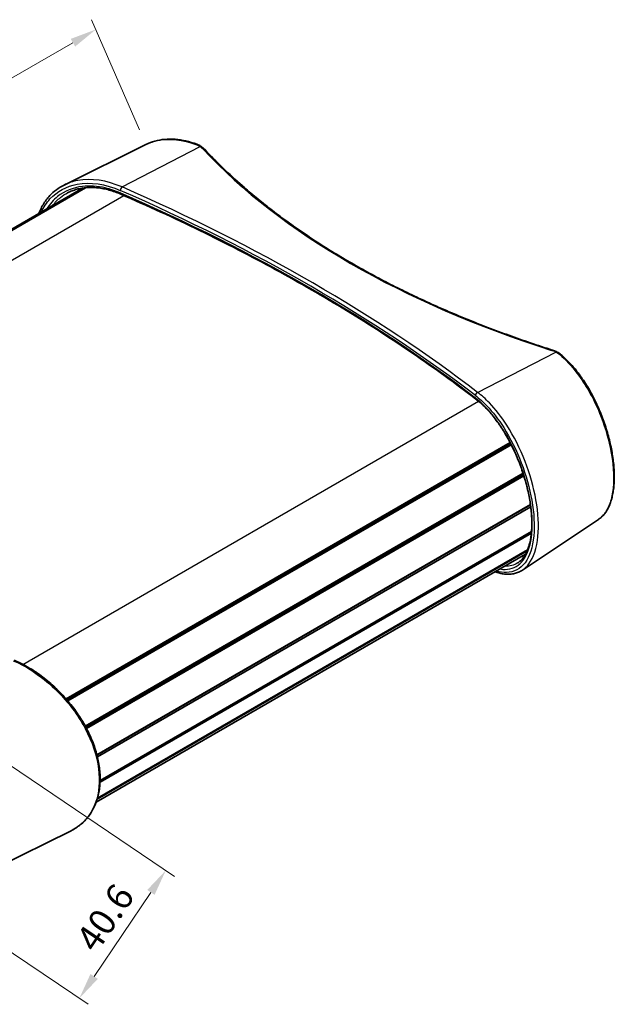
# Model space of a CAD drawing. Units: millimetres. Extents: x 0 to 3549, y 0 to 702.
# Drawn here: x 207 to 319, y 225 to 411 of the extents above; entities that cross this region are included whole.
import ezdxf

# ---------------------------------------------------------------- set-up
doc = ezdxf.new("R2010")
doc.units = ezdxf.units.MM
doc.header["$LTSCALE"] = 2
doc.layers.get('Defpoints').update_dxf_attribs({"lineweight": 25})
for name, color, linetype, lineweight in [('Dimension (ISO)', 7, 'Continuous', 18), ('Visible (ISO)', 7, 'Continuous', 35), ('Visible Narrow (ISO)', 7, 'Continuous', 25)]:
    doc.layers.add(name, color=color, linetype=linetype, lineweight=lineweight)
doc.styles.add('Note Text (TK)', font='txt')
doc.dimstyles.new('Default - Method 1b (TK)', dxfattribs={"dimscale": 2, "dimtxt": 2.5, "dimasz": 2.5, "dimexe": 1, "dimexo": 1.5, "dimgap": 1, "dimtad": 1, "dimtoh": 1, "dimrnd": 1e-08, "dimdsep": 46, "dimtxsty": 'Note Text (TK)', "dimcen": 0.09, "dimdle": 5, "dimclrd": 100, "dimclre": 100, "dimclrt": 7, "dimadec": 1, "dimazin": 1, "dimtfac": 1, "dimtmove": 0, "dimatfit": 3, "dimfxl": 1, "dimtolj": 1, "dimlwd": -1, "dimlwe": -1, "dimarcsym": 0})

# ---------------------------------------------------------------- blocks, each defined once
blk = doc.blocks.new('*D10')
at = {"layer": 'Defpoints', "color": 0}
for p in [(221.34, 409.08), (230.8, 387.36), (115.69, 320.91)]:
    blk.add_point(p, dxfattribs=at)
at = {"layer": 'Dimension (ISO)', "color": 100}
for p, q in [((229.59, 390.13), (220.54, 410.93)), ((110.56, 345.13), (217.01, 406.58)), ((114.49, 323.68), (105.43, 344.48))]:
    blk.add_line(p, q, dxfattribs=at)
for points in [[(216.59, 407.3), (217.43, 405.86), (221.34, 409.08)], [(110.15, 345.86), (110.98, 344.41), (106.23, 342.63)]]:
    blk.add_solid(points, dxfattribs=at)
at = {"layer": 'Dimension (ISO)', "color": 7, "insert": (157.84, 377.58), "char_height": 5, "attachment_point": 4, "rotation": 29.996, "style": 'Note Text (TK)'}
blk.add_mtext('\\A1;{\\H0.987x;\\Q6.464;\\W0.821;174}', dxfattribs=at)
blk = doc.blocks.new('*D12')
at = {"layer": 'Defpoints', "color": 0}
for p in [(191.46, 279.4), (175.13, 255.24), (218.21, 226.12)]:
    blk.add_point(p, dxfattribs=at)
at = {"layer": 'Dimension (ISO)', "color": 100}
for p, q in [((193.94, 277.72), (236.19, 249.16)), ((177.61, 253.56), (219.86, 225)), ((231.74, 246.13), (221.01, 230.26))]:
    blk.add_line(p, q, dxfattribs=at)
for points in [[(231.05, 246.6), (232.43, 245.67), (234.54, 250.28)], [(220.32, 230.73), (221.7, 229.8), (218.21, 226.12)]]:
    blk.add_solid(points, dxfattribs=at)
at = {"layer": 'Dimension (ISO)', "color": 7, "insert": (219.36, 235.86), "char_height": 5, "attachment_point": 4, "rotation": 55.9398, "style": 'Note Text (TK)'}
blk.add_mtext('\\A1;40.6', dxfattribs=at)

msp = doc.modelspace()

# ---------------------------------------------------------------- linework, layer by layer
at = {"layer": 'Visible (ISO)'}
for p, q in [((230.7986, 387.3603), (215.3291, 379.7064)), ((135.2025, 330.8028), (218.944, 379.151)), ((135.3443, 330.7494), (219.2417, 379.1876)), ((135.4216, 330.7191), (219.3987, 379.2033)), ((215.7052, 282.6815), (299.5743, 331.1033)), ((215.8913, 282.4673), (299.7032, 330.8561)), ((216.0324, 282.3021), (299.8008, 330.6658)), ((219.337, 277.5237), (302.0321, 325.2678)), ((219.4249, 277.3626), (302.0898, 325.0893)), ((219.5658, 277.0985), (302.1821, 324.797)), ((221.5301, 272.1157), (303.4152, 319.3921)), ((221.5468, 272.0514), (303.4248, 319.3237)), ((221.5468, 272.0514), (303.4248, 319.3237)), ((221.6338, 271.7031), (303.474, 318.9536)), ((316.2846, 316.5704), (301.9125, 306.9945)), ((222.1365, 267.2557), (303.6272, 314.3043)), ((222.1249, 266.9243), (303.5969, 313.9623)), ((221.5939, 263.7615), (302.8203, 310.6576)), ((221.6418, 263.9229), (302.8921, 310.8328)), ((221.3921, 263.1601), (302.4912, 309.9827)), ((201.1777, 250.1242), (216.6472, 257.7781))]:
    msp.add_line(p, q, dxfattribs=at)
for points, knots in [([(240.3975, 387.4111), (239.7102, 387.6675), (239.022, 387.8744), (237.656, 388.1848), (236.9783, 388.2885), (235.6455, 388.3898), (234.9906, 388.3876), (233.7165, 388.2761), (233.0973, 388.1669), (231.9078, 387.8423), (231.3376, 387.627), (230.7986, 387.3603)], [0, 0, 0, 0, 0.2491034, 0.2491034, 0.4982068, 0.4982068, 0.74731019, 0.74731019, 0.99641359, 0.99641359, 1.24551699, 1.24551699, 1.24551699, 1.24551699]), ([(240.3975, 387.4111), (240.4623, 387.3869), (240.5261, 387.3615), (240.6518, 387.3081), (240.7136, 387.2801), (240.8352, 387.2216), (240.8949, 387.1911), (241.0119, 387.1275), (241.0693, 387.0944), (241.1816, 387.0259), (241.2365, 386.9903), (241.2901, 386.9536)], [0, 0, 0, 0, 0.021615267, 0.021615267, 0.043230533, 0.043230533, 0.0648458, 0.0648458, 0.086461066, 0.086461066, 0.108076333, 0.108076333, 0.108076333, 0.108076333]), ([(241.2901, 386.9536), (241.3362, 386.9219), (241.3813, 386.8897), (241.4696, 386.8239), (241.5126, 386.7904), (241.5967, 386.722), (241.6377, 386.6873), (241.7174, 386.6165), (241.7562, 386.5805), (241.8315, 386.5072), (241.8679, 386.4699), (241.9032, 386.432)], [0.090058291, 0.090058291, 0.090058291, 0.090058291, 0.132540195, 0.132540195, 0.175022099, 0.175022099, 0.217504003, 0.217504003, 0.259985908, 0.259985908, 0.302467812, 0.302467812, 0.302467812, 0.302467812]), ([(307.5403, 348.5483), (306.1475, 348.99), (304.7658, 349.4428), (302.0259, 350.3705), (300.6677, 350.8453), (297.9759, 351.8163), (296.6424, 352.3126), (294.0012, 353.3262), (292.6936, 353.8435), (290.1055, 354.8987), (288.825, 355.4365), (286.2923, 356.5323), (285.0401, 357.0902), (282.5652, 358.2255), (281.3425, 358.803), (278.9276, 359.9768), (277.7354, 360.5733), (275.3828, 361.7846), (274.2223, 362.3994), (271.934, 363.647), (270.8063, 364.2797), (268.5846, 365.5625), (267.4906, 366.2124), (265.3374, 367.5291), (264.2782, 368.1957), (262.1956, 369.5451), (261.1721, 370.2278), (259.1619, 371.6085), (258.1751, 372.3066), (256.2392, 373.7175), (255.29, 374.4303), (253.4302, 375.87), (252.5195, 376.5969), (250.7373, 378.0641), (249.8659, 378.8043), (247.7374, 380.6708), (246.5055, 381.805), (244.1342, 384.0995), (242.995, 385.2599), (241.9032, 386.432)], [-0.302467812, -0.302467812, -0.302467812, -0.302467812, -0.272221031, -0.272221031, -0.24197425, -0.24197425, -0.211727468, -0.211727468, -0.181480687, -0.181480687, -0.151233906, -0.151233906, -0.120987125, -0.120987125, -0.090740344, -0.090740344, -0.060493562, -0.060493562, -0.030246781, -0.030246781, 0, 0, 0.030246781, 0.030246781, 0.060493562, 0.060493562, 0.090740344, 0.090740344, 0.120987125, 0.120987125, 0.151233906, 0.151233906, 0.181480687, 0.181480687, 0.211727468, 0.211727468, 0.25709764, 0.25709764, 0.302467812, 0.302467812, 0.302467812, 0.302467812]), ([(210.5842, 374.3245), (210.6695, 374.5568), (210.762, 374.7845), (211.0121, 375.3443), (211.1787, 375.67), (211.5427, 376.2958), (211.7401, 376.596), (212.1642, 377.1693), (212.391, 377.4424), (213.0163, 378.1141), (213.4363, 378.49), (214.3385, 379.1604), (214.8207, 379.4549), (215.3291, 379.7064)], [3.58099819, 3.58099819, 3.58099819, 3.58099819, 3.67839511, 3.67839511, 3.82576958, 3.82576958, 3.97298882, 3.97298882, 4.12022951, 4.12022951, 4.35564479, 4.35564479, 4.59106008, 4.59106008, 4.59106008, 4.59106008]), ([(226.0574, 377.9831), (225.6892, 378.1431), (225.3206, 378.2883), (224.5852, 378.5487), (224.2184, 378.6638), (223.4885, 378.8634), (223.1254, 378.948), (222.4055, 379.0862), (222.0485, 379.1399), (221.3428, 379.2163), (220.994, 379.2391), (220.3068, 379.2538), (219.9683, 379.2458), (219.3035, 379.1994), (218.9772, 379.1609), (218.3388, 379.0539), (218.0266, 378.9854), (217.4181, 378.8191), (217.1218, 378.7212), (216.5466, 378.4967), (216.2678, 378.3702), (215.9984, 378.2297)], [0, 0, 0, 0, 0.14152493, 0.14152493, 0.28304986, 0.28304986, 0.42457478, 0.42457478, 0.56609971, 0.56609971, 0.70762464, 0.70762464, 0.84914957, 0.84914957, 0.99067449, 0.99067449, 1.13219942, 1.13219942, 1.27372435, 1.27372435, 1.41524928, 1.41524928, 1.41524928, 1.41524928]), ([(293.1268, 339.262), (291.2347, 340.7184), (289.3053, 342.1602), (285.3736, 345.0135), (283.3713, 346.4249), (279.2953, 349.2161), (277.2217, 350.5959), (273.005, 353.3226), (270.8619, 354.6696), (266.508, 357.3295), (264.2973, 358.6424), (259.81, 361.2331), (257.5335, 362.5109), (252.9166, 365.0303), (250.5763, 366.2718), (245.8338, 368.7176), (243.4316, 369.9219), (238.5676, 372.292), (236.1057, 373.4579), (231.1243, 375.7503), (228.6047, 376.8768), (226.0574, 377.9831)], [-0.146189854, -0.146189854, -0.146189854, -0.146189854, -0.116951883, -0.116951883, -0.087713912, -0.087713912, -0.058475942, -0.058475942, -0.029237971, -0.029237971, 0, 0, 0.029237971, 0.029237971, 0.058475942, 0.058475942, 0.087713912, 0.087713912, 0.116951883, 0.116951883, 0.146189854, 0.146189854, 0.146189854, 0.146189854]), ([(307.5403, 348.5483), (307.601, 348.529), (307.6611, 348.5091), (307.7801, 348.4677), (307.839, 348.4464), (307.9553, 348.4022), (308.0128, 348.3795), (308.1264, 348.3326), (308.1824, 348.3085), (308.293, 348.2589), (308.3475, 348.2334), (308.4012, 348.2072)], [-0.302467812, -0.302467812, -0.302467812, -0.302467812, -0.259985908, -0.259985908, -0.217504003, -0.217504003, -0.175022099, -0.175022099, -0.132540195, -0.132540195, -0.090058291, -0.090058291, -0.090058291, -0.090058291]), ([(308.4012, 348.2072), (308.4635, 348.1769), (308.5247, 348.1454), (308.6448, 348.0797), (308.7038, 348.0456), (308.8192, 347.9749), (308.8757, 347.9384), (308.9861, 347.8628), (309.0401, 347.8238), (309.1451, 347.7435), (309.1963, 347.7022), (309.246, 347.6597)], [0, 0, 0, 0, 0.021615267, 0.021615267, 0.043230533, 0.043230533, 0.0648458, 0.0648458, 0.086461066, 0.086461066, 0.108076333, 0.108076333, 0.108076333, 0.108076333]), ([(316.2846, 316.5704), (316.4785, 316.6996), (316.6638, 316.8449), (317.0191, 317.1685), (317.1887, 317.3474), (317.5116, 317.7391), (317.6644, 317.9526), (317.9519, 318.4129), (318.0861, 318.6604), (318.3342, 319.1869), (318.4479, 319.4663), (318.6533, 320.0541), (318.745, 320.3625), (318.9058, 321.0052), (318.9749, 321.3395), (319.0906, 322.0309), (319.1371, 322.3881), (319.2078, 323.1228), (319.232, 323.5003), (319.2582, 324.2734), (319.2604, 324.669), (319.2429, 325.4759), (319.2233, 325.8873), (319.1628, 326.7239), (319.1218, 327.149), (319.0187, 328.011), (318.9565, 328.4478), (318.8115, 329.3307), (318.7285, 329.7769), (318.5421, 330.6763), (318.4385, 331.1296), (318.2113, 332.0408), (318.0875, 332.4988), (317.8202, 333.4166), (317.6766, 333.8766), (317.3702, 334.7958), (317.2072, 335.255), (316.8627, 336.1698), (316.6811, 336.6254), (316.2999, 337.53), (316.1002, 337.9789), (315.6839, 338.8672), (315.4671, 339.3064), (315.0177, 340.1721), (314.7849, 340.5984), (314.3046, 341.4351), (314.057, 341.8454), (313.5483, 342.647), (313.2873, 343.0383), (312.7531, 343.7987), (312.4801, 344.1679), (311.7324, 345.1266), (311.2487, 345.6925), (310.2608, 346.7409), (309.7566, 347.2235), (309.246, 347.6597)], [1.48873209, 1.48873209, 1.48873209, 1.48873209, 1.62155369, 1.62155369, 1.7567956, 1.7567956, 1.8951999, 1.8951999, 2.03645227, 2.03645227, 2.17956858, 2.17956858, 2.32346933, 2.32346933, 2.46737194, 2.46737194, 2.61087163, 2.61087163, 2.75384541, 2.75384541, 2.89634406, 2.89634406, 3.03850925, 3.03850925, 3.1805209, 3.1805209, 3.32256519, 3.32256519, 3.46482094, 3.46482094, 3.6074474, 3.6074474, 3.75056941, 3.75056941, 3.89428717, 3.89428717, 4.03867551, 4.03867551, 4.18377626, 4.18377626, 4.32959008, 4.32959008, 4.47608012, 4.47608012, 4.62319474, 4.62319474, 4.77086904, 4.77086904, 4.91902143, 4.91902143, 5.06754978, 5.06754978, 5.31847371, 5.31847371, 5.56939764, 5.56939764, 5.56939764, 5.56939764]), ([(301.0142, 308.3457), (301.2026, 308.4655), (301.3829, 308.6049), (301.7202, 308.9177), (301.8778, 309.0895), (302.1703, 309.4633), (302.306, 309.6636), (302.5569, 310.0927), (302.6726, 310.3202), (302.8849, 310.8027), (302.9819, 311.057), (303.1571, 311.5921), (303.2356, 311.8726), (303.374, 312.4589), (303.4339, 312.7646), (303.5349, 313.4), (303.5759, 313.7297), (303.6387, 314.4114), (303.6604, 314.7634), (303.6844, 315.4879), (303.6865, 315.8604), (303.671, 316.6239), (303.6533, 317.0148), (303.598, 317.813), (303.5603, 318.2202), (303.4649, 319.0485), (303.4071, 319.4696), (303.2716, 320.3234), (303.1938, 320.756), (303.0183, 321.6302), (302.9206, 322.0717), (302.7055, 322.961), (302.588, 323.4088), (302.3338, 324.3076), (302.197, 324.7587), (301.9047, 325.6613), (301.749, 326.1128), (301.4196, 327.0131), (301.2457, 327.4618), (300.8806, 328.3535), (300.6893, 328.7964), (300.2904, 329.673), (300.0826, 330.1067), (299.652, 330.9618), (299.4291, 331.3831), (298.9693, 332.2101), (298.7324, 332.6158), (298.2464, 333.4085), (297.9972, 333.7955), (297.4881, 334.5479), (297.2283, 334.9132), (296.6997, 335.6195), (296.431, 335.9605), (295.6694, 336.877), (295.1684, 337.423), (294.154, 338.4177), (293.6405, 338.8665), (293.1268, 339.262)], [1.50710363, 1.50710363, 1.50710363, 1.50710363, 1.67081294, 1.67081294, 1.82770084, 1.82770084, 1.97798128, 1.97798128, 2.1237205, 2.1237205, 2.26675721, 2.26675721, 2.40831549, 2.40831549, 2.54914516, 2.54914516, 2.68969793, 2.68969793, 2.83024809, 2.83024809, 2.97097368, 2.97097368, 3.11201045, 3.11201045, 3.25346655, 3.25346655, 3.39543676, 3.39543676, 3.53800614, 3.53800614, 3.68123764, 3.68123764, 3.82517653, 3.82517653, 3.96985472, 3.96985472, 4.11528262, 4.11528262, 4.26143984, 4.26143984, 4.4082676, 4.4082676, 4.55568235, 4.55568235, 4.70358739, 4.70358739, 4.85187002, 4.85187002, 5.00039894, 5.00039894, 5.14903088, 5.14903088, 5.29763244, 5.29763244, 5.56467298, 5.56467298, 5.83171353, 5.83171353, 5.83171353, 5.83171353]), ([(301.9125, 306.9945), (301.6837, 306.842), (301.4436, 306.7109), (300.9439, 306.4934), (300.6844, 306.4069), (300.1499, 306.2793), (299.8748, 306.2381), (299.3126, 306.2), (299.0255, 306.2032), (298.4414, 306.2524), (298.1446, 306.2984), (297.543, 306.4316), (297.2383, 306.5188), (296.8782, 306.6439), (296.8261, 306.6625), (296.7738, 306.6817)], [4.448491145, 4.448491145, 4.448491145, 4.448491145, 4.606561251, 4.606561251, 4.764631358, 4.764631358, 4.922701465, 4.922701465, 5.080771571, 5.080771571, 5.238841678, 5.238841678, 5.396911785, 5.396911785, 5.423641374, 5.423641374, 5.423641374, 5.423641374]), ([(216.6472, 257.7781), (216.9713, 257.9385), (217.2848, 258.1163), (217.8857, 258.5043), (218.1733, 258.7143), (218.7212, 259.1649), (218.9815, 259.4053), (219.4736, 259.915), (219.7054, 260.1841), (220.1393, 260.7495), (220.3415, 261.0456), (220.715, 261.6633), (220.8864, 261.9847), (221.1975, 262.6511), (221.3372, 262.996), (221.5838, 263.7072), (221.6907, 264.0735), (221.8711, 264.8252), (221.9446, 265.2107), (222.0575, 265.9984), (222.0969, 266.4007), (222.1414, 267.2197), (222.1464, 267.6364), (222.1221, 268.4818), (222.0927, 268.9104), (221.9997, 269.7772), (221.9359, 270.2153), (221.7746, 271.0985), (221.6768, 271.5435), (221.448, 272.4382), (221.3168, 272.8877), (221.0218, 273.7888), (220.8579, 274.2404), (220.4983, 275.1429), (220.3025, 275.5939), (219.8803, 276.4926), (219.6538, 276.9404), (219.1715, 277.8301), (218.9155, 278.272), (218.3759, 279.1473), (218.0922, 279.5807), (217.4987, 280.4361), (217.1888, 280.8582), (216.5453, 281.6882), (216.2115, 282.0961), (215.5222, 282.8952), (215.1666, 283.2863), (214.4364, 284.049), (214.0617, 284.4205), (213.2956, 285.1416), (212.9043, 285.491), (212.1079, 286.1654), (211.7028, 286.4902), (210.8817, 287.1131), (210.4658, 287.4111), (209.37, 288.151), (208.6839, 288.5698), (207.3028, 289.3252), (206.6078, 289.6618), (205.9138, 289.9542)], [1.4380935, 1.4380935, 1.4380935, 1.4380935, 1.58818156, 1.58818156, 1.73719243, 1.73719243, 1.88533836, 1.88533836, 2.03290244, 2.03290244, 2.18017263, 2.18017263, 2.32739386, 2.32739386, 2.47474055, 2.47474055, 2.622326, 2.622326, 2.77021808, 2.77021808, 2.91845102, 2.91845102, 3.06704617, 3.06704617, 3.21603675, 3.21603675, 3.36546575, 3.36546575, 3.51539151, 3.51539151, 3.6658822, 3.6658822, 3.81699718, 3.81699718, 3.96879178, 3.96879178, 4.12131458, 4.12131458, 4.274595, 4.274595, 4.42863082, 4.42863082, 4.5833822, 4.5833822, 4.73879174, 4.73879174, 4.89478856, 4.89478856, 5.05128356, 5.05128356, 5.20816605, 5.20816605, 5.3653196, 5.3653196, 5.52263504, 5.52263504, 5.77591362, 5.77591362, 6.02919221, 6.02919221, 6.02919221, 6.02919221])]:
    msp.add_open_spline(points, degree=3, knots=knots, dxfattribs=at)
at = {"layer": 'Visible Narrow (ISO)'}
for p, q in [((226.2751, 379.336), (241.0257, 386.9596)), ((140.0256, 327.7535), (226.6097, 377.7428)), ((293.4503, 340.5524), (308.2009, 348.176)), ((207.5614, 289.1781), (293.6213, 338.8648))]:
    msp.add_line(p, q, dxfattribs=at)
for centre, major_axis, ratio, start_param, end_param in [((240.2227, 386.9426), (0.1748, 0.4685), 0.51388891, 0, 0.63736536), ((241.0072, 386.5413), (0.2828, 0.4123), 0.62964975, 0, 0.77996333), ((237.5705, 385.487), (4.4987, -0.1942), 0.54637912, 0.50650695, 0.71891647), ((241.5373, 386.0913), (0.3659, 0.3408), 0.73204421, 0, 0.93057367), ((379.9992, 422.035), (156.2771, -6.7447), 0.54637912, 3.6480996, 4.25303523), ((226.2566, 378.9176), (0.2002, 0.4582), 0.48266771, 0.67361948, 2.29621668), ((31.7486, 242.0469), (-325.9896, 14.0693), 0.54637912, 3.80437756, 4.09675727), ((226.2566, 378.4418), (-0.1992, -0.4586), 0.48414621, 5.43675638, 6.28318531), ((31.7301, 241.6285), (325.4894, -14.0682), 0.54633058, 0.66281726, 0.95519696), ((31.7301, 236.5465), (-325.5369, 9.53), 0.55682863, 3.79710051, 4.08948022), ((307.3892, 348.0717), (0.1511, 0.4766), 0.37010359, 0, 0.62871235), ((305.318, 346.3729), (4.4987, -0.1942), 0.54637912, 0.89903305, 1.11144257), ((308.1824, 347.7577), (0.2188, 0.4496), 0.52035858, 0, 0.69421821), ((308.9212, 347.2796), (0.3248, 0.3801), 0.62630978, 0, 0.83920357), ((293.4318, 340.134), (0.3041, 0.3969), 0.65968267, 0.81388487, 2.43648207), ((293.4318, 339.6582), (-0.305, -0.3962), 0.65822268, 5.57951977, 6.28318531)]:
    msp.add_ellipse(centre, major_axis=major_axis, ratio=ratio, start_param=start_param, end_param=end_param, dxfattribs=at)
for points, knots in [([(230.7997, 387.3582), (231.5327, 387.7215), (232.3272, 387.9881), (235.316, 388.564), (237.7638, 388.2967), (240.2199, 387.3726)], [-1.24551699, -1.24551699, -1.24551699, -1.24551699, -0.89501082, -0.89501082, 0, 0, 0, 0]), ([(240.2199, 387.3726), (240.3682, 387.3168), (240.5102, 387.2542), (240.7795, 387.1162), (240.9068, 387.0408), (241.0257, 386.9596)], [0, 0, 0, 0, 0.054038166, 0.054038166, 0.108076333, 0.108076333, 0.108076333, 0.108076333]), ([(211.0608, 374.5971), (211.4781, 375.5233), (212.0197, 376.3551), (213.997, 378.5176), (215.7745, 379.479), (220.2862, 380.3234), (223.1416, 379.9166), (225.9583, 378.6859)], [3.68393101, 3.68393101, 3.68393101, 3.68393101, 4.10998676, 4.10998676, 4.97466995, 4.97466995, 6.02919221, 6.02919221, 6.02919221, 6.02919221]), ([(225.9583, 378.2101), (225.0131, 378.6206), (224.0635, 378.9375), (221.6273, 379.5042), (220.1608, 379.5987), (217.019, 379.2255), (215.4148, 378.5786), (213.3059, 376.8986), (212.6155, 376.1013), (212.0685, 375.1801)], [0, 0, 0, 0, 0.35388969, 0.35388969, 0.92011319, 0.92011319, 1.65620373, 1.65620373, 2.11633527, 2.11633527, 2.11633527, 2.11633527]), ([(226.2751, 379.336), (223.3893, 380.606), (220.465, 381.0307), (217.004, 380.3904), (216.1324, 380.1021), (215.3299, 379.7048)], [-6.02919221, -6.02919221, -6.02919221, -6.02919221, -4.97466995, -4.97466995, -4.59106008, -4.59106008, -4.59106008, -4.59106008]), ([(213.1552, 375.8074), (213.5918, 376.3931), (214.0959, 376.9143), (215.0754, 377.6915), (215.5233, 377.9812), (215.9987, 378.2289)], [-1.982776899, -1.982776899, -1.982776899, -1.982776899, -1.656203734, -1.656203734, -1.415249277, -1.415249277, -1.415249277, -1.415249277]), ([(308.2009, 348.176), (308.3427, 348.1067), (308.4777, 348.0307), (308.7317, 347.8665), (308.8507, 347.7784), (308.961, 347.6849)], [0, 0, 0, 0, 0.054038166, 0.054038166, 0.108076333, 0.108076333, 0.108076333, 0.108076333]), ([(308.961, 347.6849), (310.0795, 346.7367), (311.1763, 345.5593), (313.8509, 342.0412), (315.32, 339.4227), (317.344, 334.5126), (318.0325, 332.2874), (319.0701, 327.3549), (319.2605, 324.6998), (318.827, 320.4222), (318.2589, 318.7453), (317.0584, 317.1891), (316.6897, 316.842), (316.2838, 316.5724)], [-5.56939764, -5.56939764, -5.56939764, -5.56939764, -5.02134594, -5.02134594, -4.14446321, -4.14446321, -3.46998424, -3.46998424, -2.60110719, -2.60110719, -1.79098144, -1.79098144, -1.48873209, -1.48873209, -1.48873209, -1.48873209]), ([(301.9118, 306.9961), (302.3643, 307.297), (302.7729, 307.6893), (304.038, 309.3872), (304.622, 311.1734), (305.0227, 315.3909), (304.8933, 317.7602), (304.0333, 322.634), (303.3337, 325.1221), (301.4642, 329.9439), (300.2915, 332.2746), (297.9404, 335.9251), (296.8264, 337.3544), (294.9411, 339.3158), (294.1982, 339.9835), (293.4503, 340.5524)], [-4.44849114, -4.44849114, -4.44849114, -4.44849114, -4.10998676, -4.10998676, -3.25375375, -3.25375375, -2.46109302, -2.46109302, -1.70757832, -1.70757832, -0.94865462, -0.94865462, -0.36486716, -0.36486716, 0, 0, 0, 0]), ([(293.0305, 339.9618), (293.7549, 339.4067), (294.4743, 338.7553), (296.2997, 336.8418), (297.378, 335.4475), (299.6533, 331.8866), (300.7878, 329.6133), (302.5961, 324.9105), (303.2726, 322.4842), (304.1042, 317.7324), (304.2293, 315.4229), (303.8419, 311.3139), (303.2772, 309.5748), (301.5148, 307.1962), (300.3121, 306.5667), (298.304, 306.5323), (297.6742, 306.6285), (297.0178, 306.8258)], [0, 0, 0, 0, 0.36486716, 0.36486716, 0.94865462, 0.94865462, 1.70757832, 1.70757832, 2.46109302, 2.46109302, 3.25375375, 3.25375375, 4.10998676, 4.10998676, 4.97466995, 4.97466995, 5.3364179, 5.3364179, 5.3364179, 5.3364179]), ([(297.6756, 307.2025), (297.855, 307.172), (298.0318, 307.1501), (299.4524, 307.0423), (300.5513, 307.3976), (302.313, 308.9858), (302.9717, 310.2262), (303.7644, 313.504), (303.8683, 315.5785), (303.4379, 320.3188), (302.8533, 323.013), (301.0552, 328.3431), (299.8326, 330.973), (296.7999, 335.8566), (294.9353, 338.0197), (293.0305, 339.486)], [0.81739739, 0.81739739, 0.81739739, 0.81739739, 0.92011319, 0.92011319, 1.65620374, 1.65620374, 2.39772909, 2.39772909, 3.17754987, 3.17754987, 4.01790724, 4.01790724, 4.87231865, 4.87231865, 5.83171353, 5.83171353, 5.83171353, 5.83171353]), ([(205.7012, 289.8905), (208.587, 288.6643), (211.5113, 286.649), (216.13, 282.0448), (217.949, 279.6274), (220.6465, 274.5723), (221.5294, 271.9392), (222.1342, 267.1412), (221.9373, 264.9602), (220.6449, 261.3291), (219.5971, 259.8498), (217.7405, 258.3904), (217.2108, 258.0576), (216.6468, 257.7789)], [-6.02919221, -6.02919221, -6.02919221, -6.02919221, -4.97466995, -4.97466995, -4.10998676, -4.10998676, -3.25375375, -3.25375375, -2.46109302, -2.46109302, -1.70757832, -1.70757832, -1.4380935, -1.4380935, -1.4380935, -1.4380935])]:
    msp.add_open_spline(points, degree=3, knots=knots, dxfattribs=at)
msp.add_open_spline([(301.0141, 308.3461), (300.3143, 307.9021), (299.5022, 307.6984), (298.6075, 307.7405)], degree=3, dxfattribs=at)

# ---------------------------------------------------------------- dimensions: what is measured, and where the dimension line sits
at = {"layer": 'Dimension (ISO)', "color": 100}
dim = msp.add_linear_dim(base=(221.3397, 409.0809), p1=(115.6917, 320.9142), p2=(230.7986, 387.3603), angle=209.995971, text='{\\H0.987x;\\Q6.464;\\W0.821;174}', dimstyle='Default - Method 1b (TK)', override={"dimgap": 1, "dimtoh": 0, "dimdec": 2, "dimlfac": 0.5, "dimtol": 0, "dimlim": 0, "dimtp": 0, "dimtm": 0, "dimtdec": 2, "dimtofl": 0, "dimatfit": 1}, dxfattribs=at)
dim.commit()
dim.dimension.update_dxf_attribs({"geometry": '*D10', "text_midpoint": (163.7862, 375.8578), "dimtype": 160})
dim = msp.add_linear_dim(base=(218.2061, 226.1216), p1=(191.4568, 279.4005), p2=(175.1267, 255.2449), angle=55.939756, dimstyle='Default - Method 1b (TK)', override={"dimgap": 1, "dimtoh": 0, "dimdec": 2, "dimlfac": 1.392437, "dimtol": 0, "dimlim": 0, "dimtp": 0, "dimtm": 0, "dimtdec": 2, "dimtofl": 0, "dimatfit": 1}, dxfattribs=at)
dim.commit()
dim.dimension.update_dxf_attribs({"geometry": '*D12', "text_midpoint": (226.3711, 238.1994), "dimtype": 160})

doc.saveas('drawing.dxf')
